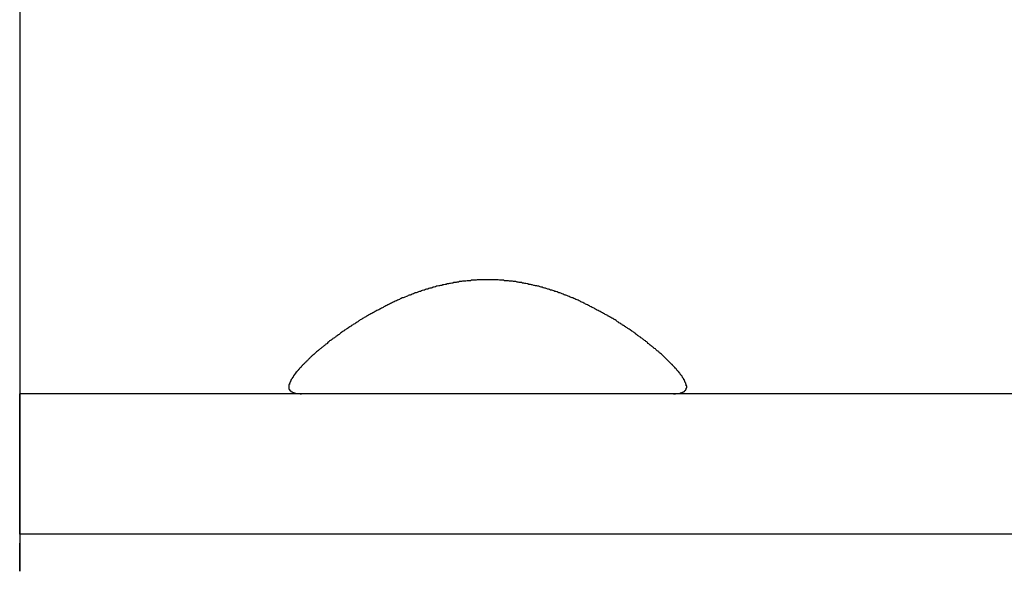
# Model space of a CAD drawing. Extents: x 0 to 2520, y 0 to 1782.
# Drawn here: x 1248 to 1269, y 1432 to 1443 of the extents above; entities that cross this region are included whole.
import ezdxf

# ---------------------------------------------------------------- set-up
doc = ezdxf.new("R2010")
doc.units = 0
doc.header["$LTSCALE"] = 6
doc.layers.add('VISIBLE__ISO_', color=7, linetype='CONTINUOUS')

msp = doc.modelspace()

# ---------------------------------------------------------------- linework, layer by layer
at = {"layer": 'VISIBLE__ISO_'}
for p, q in [((1247.906, 1447.374), (1247.906, 1431.574)), ((1247.907, 1435.374), (1247.907, 1435.374)), ((1247.907, 1435.374), (1513.857, 1435.374)), ((1247.907, 1432.574), (1247.907, 1433.374)), ((1247.907, 1432.374), (1513.857, 1432.374)), ((1247.907, 1432.374), (1247.907, 1432.374)), ((1247.907, 1431.574), (1247.907, 1432.174))]:
    msp.add_line(p, q, dxfattribs=at)
for points in [[(1247.91, 1443.37, 0), (1247.91, 1443.28, 0), (1247.91, 1443.18, 0), (1247.91, 1443.08, 0), (1247.91, 1442.98, 0), (1247.91, 1442.88, 0), (1247.91, 1442.79, 0), (1247.91, 1442.69, 0), (1247.91, 1442.59, 0), (1247.91, 1442.49, 0), (1247.91, 1442.39, 0), (1247.91, 1442.3, 0), (1247.91, 1442.2, 0), (1247.91, 1442.1, 0), (1247.91, 1442.01, 0), (1247.91, 1441.91, 0), (1247.91, 1441.81, 0), (1247.91, 1441.72, 0), (1247.91, 1441.62, 0), (1247.91, 1441.53, 0), (1247.91, 1441.43, 0), (1247.91, 1441.34, 0), (1247.91, 1441.24, 0), (1247.91, 1441.15, 0), (1247.91, 1441.05, 0), (1247.91, 1440.96, 0), (1247.91, 1440.86, 0), (1247.91, 1440.77, 0), (1247.91, 1440.68, 0), (1247.91, 1440.59, 0), (1247.91, 1440.49, 0), (1247.91, 1440.4, 0), (1247.91, 1440.31, 0), (1247.91, 1440.22, 0), (1247.91, 1440.13, 0), (1247.91, 1440.04, 0), (1247.91, 1439.95, 0), (1247.91, 1439.87, 0), (1247.91, 1439.78, 0), (1247.91, 1439.69, 0), (1247.91, 1439.6, 0), (1247.91, 1439.52, 0), (1247.91, 1439.43, 0), (1247.91, 1439.35, 0), (1247.91, 1439.26, 0), (1247.91, 1439.18, 0), (1247.91, 1439.09, 0), (1247.91, 1439.01, 0), (1247.91, 1438.93, 0), (1247.91, 1438.85, 0), (1247.91, 1438.77, 0), (1247.91, 1438.69, 0), (1247.91, 1438.61, 0), (1247.91, 1438.53, 0), (1247.91, 1438.45, 0), (1247.91, 1438.38, 0), (1247.91, 1438.3, 0), (1247.91, 1438.22, 0), (1247.91, 1438.15, 0), (1247.91, 1438.07, 0), (1247.91, 1438, 0), (1247.91, 1437.93, 0), (1247.91, 1437.86, 0), (1247.91, 1437.79, 0), (1247.91, 1437.72, 0), (1247.91, 1437.65, 0), (1247.91, 1437.58, 0), (1247.91, 1437.51, 0), (1247.91, 1437.45, 0), (1247.91, 1437.38, 0), (1247.91, 1437.32, 0), (1247.91, 1437.25, 0), (1247.91, 1437.19, 0), (1247.91, 1437.13, 0), (1247.91, 1437.07, 0), (1247.91, 1437.01, 0), (1247.91, 1436.95, 0), (1247.91, 1436.89, 0), (1247.91, 1436.83, 0), (1247.91, 1436.78, 0), (1247.91, 1436.72, 0), (1247.91, 1436.67, 0), (1247.91, 1436.62, 0), (1247.91, 1436.56, 0), (1247.91, 1436.51, 0), (1247.91, 1436.46, 0), (1247.91, 1436.41, 0), (1247.91, 1436.37, 0), (1247.91, 1436.32, 0), (1247.91, 1436.27, 0), (1247.91, 1436.23, 0), (1247.91, 1436.18, 0), (1247.91, 1436.14, 0), (1247.91, 1436.1, 0), (1247.91, 1436.06, 0), (1247.91, 1436.02, 0), (1247.91, 1435.98, 0), (1247.91, 1435.95, 0), (1247.91, 1435.91, 0), (1247.91, 1435.88, 0), (1247.91, 1435.84, 0), (1247.91, 1435.81, 0), (1247.91, 1435.78, 0), (1247.91, 1435.75, 0), (1247.91, 1435.72, 0), (1247.91, 1435.69, 0), (1247.91, 1435.66, 0), (1247.91, 1435.64, 0), (1247.91, 1435.61, 0), (1247.91, 1435.59, 0), (1247.91, 1435.57, 0), (1247.91, 1435.55, 0), (1247.91, 1435.53, 0), (1247.91, 1435.51, 0), (1247.91, 1435.49, 0), (1247.91, 1435.48, 0), (1247.91, 1435.46, 0), (1247.91, 1435.45, 0), (1247.91, 1435.43, 0), (1247.91, 1435.42, 0), (1247.91, 1435.41, 0), (1247.91, 1435.4, 0), (1247.91, 1435.4, 0), (1247.91, 1435.39, 0), (1247.91, 1435.38, 0), (1247.91, 1435.38, 0), (1247.91, 1435.38, 0), (1247.91, 1435.37, 0), (1247.91, 1435.37, 0)], [(1261.88, 1435.37, 0), (1261.89, 1435.37, 0), (1261.9, 1435.37, 0), (1261.91, 1435.37, 0), (1261.92, 1435.37, 0), (1261.93, 1435.38, 0), (1261.93, 1435.38, 0), (1261.94, 1435.38, 0), (1261.95, 1435.38, 0), (1261.96, 1435.38, 0), (1261.96, 1435.38, 0), (1261.97, 1435.38, 0), (1261.98, 1435.38, 0), (1261.99, 1435.38, 0), (1261.99, 1435.38, 0), (1262, 1435.38, 0), (1262.01, 1435.38, 0), (1262.01, 1435.38, 0), (1262.02, 1435.39, 0), (1262.02, 1435.39, 0), (1262.03, 1435.39, 0), (1262.04, 1435.39, 0), (1262.04, 1435.39, 0), (1262.05, 1435.39, 0), (1262.05, 1435.4, 0), (1262.06, 1435.4, 0), (1262.06, 1435.4, 0), (1262.07, 1435.4, 0), (1262.07, 1435.4, 0), (1262.08, 1435.41, 0), (1262.08, 1435.41, 0), (1262.09, 1435.41, 0), (1262.09, 1435.41, 0), (1262.1, 1435.41, 0), (1262.1, 1435.42, 0), (1262.1, 1435.42, 0), (1262.11, 1435.42, 0), (1262.11, 1435.42, 0), (1262.11, 1435.43, 0), (1262.12, 1435.43, 0), (1262.12, 1435.43, 0), (1262.12, 1435.44, 0), (1262.13, 1435.44, 0), (1262.13, 1435.44, 0), (1262.13, 1435.44, 0), (1262.14, 1435.45, 0), (1262.14, 1435.45, 0), (1262.14, 1435.45, 0), (1262.14, 1435.46, 0), (1262.14, 1435.46, 0), (1262.15, 1435.46, 0), (1262.15, 1435.47, 0), (1262.15, 1435.47, 0), (1262.15, 1435.48, 0), (1262.15, 1435.48, 0), (1262.15, 1435.48, 0), (1262.15, 1435.49, 0), (1262.15, 1435.49, 0), (1262.16, 1435.5, 0), (1262.16, 1435.5, 0), (1262.16, 1435.5, 0), (1262.16, 1435.51, 0), (1262.16, 1435.51, 0), (1262.16, 1435.52, 0), (1262.16, 1435.52, 0), (1262.16, 1435.53, 0), (1262.16, 1435.53, 0), (1262.16, 1435.54, 0), (1262.15, 1435.54, 0), (1262.15, 1435.55, 0), (1262.15, 1435.55, 0), (1262.15, 1435.56, 0), (1262.15, 1435.56, 0), (1262.15, 1435.57, 0), (1262.15, 1435.57, 0), (1262.15, 1435.58, 0), (1262.14, 1435.58, 0), (1262.14, 1435.59, 0), (1262.14, 1435.59, 0), (1262.14, 1435.6, 0), (1262.14, 1435.6, 0), (1262.13, 1435.61, 0), (1262.13, 1435.62, 0), (1262.13, 1435.62, 0), (1262.13, 1435.63, 0), (1262.12, 1435.63, 0), (1262.12, 1435.64, 0), (1262.12, 1435.65, 0), (1262.11, 1435.65, 0), (1262.11, 1435.66, 0), (1262.11, 1435.67, 0), (1262.1, 1435.67, 0), (1262.1, 1435.68, 0), (1262.1, 1435.69, 0), (1262.09, 1435.69, 0), (1262.09, 1435.7, 0), (1262.08, 1435.71, 0), (1262.08, 1435.71, 0), (1262.07, 1435.72, 0), (1262.07, 1435.73, 0), (1262.07, 1435.73, 0), (1262.06, 1435.74, 0), (1262.06, 1435.75, 0), (1262.05, 1435.76, 0), (1262.04, 1435.76, 0), (1262.04, 1435.77, 0), (1262.03, 1435.78, 0), (1262.03, 1435.79, 0), (1262.02, 1435.79, 0), (1262.02, 1435.8, 0), (1262.01, 1435.81, 0), (1262, 1435.82, 0), (1262, 1435.83, 0), (1261.99, 1435.83, 0), (1261.99, 1435.84, 0), (1261.98, 1435.85, 0), (1261.97, 1435.86, 0), (1261.96, 1435.87, 0), (1261.96, 1435.87, 0), (1261.95, 1435.88, 0), (1261.94, 1435.89, 0), (1261.94, 1435.9, 0), (1261.93, 1435.91, 0), (1261.92, 1435.92, 0), (1261.91, 1435.92, 0), (1261.91, 1435.93, 0), (1261.9, 1435.94, 0), (1261.89, 1435.95, 0), (1261.88, 1435.96, 0), (1261.87, 1435.97, 0), (1261.86, 1435.98, 0), (1261.86, 1435.99, 0), (1261.85, 1436, 0), (1261.84, 1436, 0), (1261.83, 1436.01, 0), (1261.82, 1436.02, 0), (1261.81, 1436.03, 0), (1261.8, 1436.04, 0), (1261.79, 1436.05, 0), (1261.78, 1436.06, 0), (1261.77, 1436.07, 0), (1261.76, 1436.08, 0), (1261.75, 1436.09, 0), (1261.74, 1436.1, 0), (1261.73, 1436.11, 0), (1261.72, 1436.12, 0), (1261.71, 1436.13, 0), (1261.7, 1436.14, 0), (1261.69, 1436.15, 0), (1261.68, 1436.16, 0), (1261.67, 1436.17, 0), (1261.66, 1436.18, 0), (1261.65, 1436.19, 0), (1261.64, 1436.2, 0), (1261.63, 1436.21, 0), (1261.62, 1436.22, 0), (1261.6, 1436.23, 0), (1261.59, 1436.24, 0), (1261.58, 1436.25, 0), (1261.57, 1436.26, 0), (1261.56, 1436.27, 0), (1261.55, 1436.28, 0), (1261.53, 1436.29, 0), (1261.52, 1436.3, 0), (1261.51, 1436.31, 0), (1261.5, 1436.32, 0), (1261.49, 1436.33, 0), (1261.47, 1436.34, 0), (1261.46, 1436.35, 0), (1261.45, 1436.36, 0), (1261.44, 1436.37, 0), (1261.42, 1436.38, 0), (1261.41, 1436.39, 0), (1261.4, 1436.4, 0), (1261.38, 1436.41, 0), (1261.37, 1436.42, 0), (1261.36, 1436.43, 0), (1261.35, 1436.44, 0), (1261.33, 1436.45, 0), (1261.32, 1436.47, 0), (1261.31, 1436.48, 0), (1261.29, 1436.49, 0), (1261.28, 1436.5, 0), (1261.26, 1436.51, 0), (1261.25, 1436.52, 0), (1261.24, 1436.53, 0), (1261.22, 1436.54, 0), (1261.21, 1436.55, 0), (1261.2, 1436.56, 0), (1261.18, 1436.57, 0), (1261.17, 1436.58, 0), (1261.15, 1436.59, 0), (1261.14, 1436.6, 0), (1261.12, 1436.61, 0), (1261.11, 1436.62, 0), (1261.1, 1436.63, 0), (1261.08, 1436.64, 0), (1261.07, 1436.65, 0), (1261.05, 1436.67, 0), (1261.04, 1436.68, 0), (1261.02, 1436.69, 0), (1261.01, 1436.7, 0), (1260.99, 1436.71, 0), (1260.98, 1436.72, 0), (1260.96, 1436.73, 0), (1260.95, 1436.74, 0), (1260.93, 1436.75, 0), (1260.92, 1436.76, 0), (1260.9, 1436.77, 0), (1260.89, 1436.78, 0), (1260.87, 1436.79, 0), (1260.86, 1436.8, 0), (1260.84, 1436.81, 0), (1260.83, 1436.82, 0), (1260.81, 1436.83, 0), (1260.79, 1436.84, 0), (1260.78, 1436.85, 0), (1260.76, 1436.86, 0), (1260.75, 1436.87, 0), (1260.73, 1436.88, 0), (1260.71, 1436.89, 0), (1260.7, 1436.9, 0), (1260.68, 1436.91, 0), (1260.66, 1436.93, 0), (1260.65, 1436.94, 0), (1260.63, 1436.95, 0), (1260.61, 1436.96, 0), (1260.6, 1436.97, 0), (1260.58, 1436.98, 0), (1260.56, 1436.99, 0), (1260.54, 1437, 0), (1260.53, 1437.01, 0), (1260.51, 1437.02, 0), (1260.49, 1437.03, 0), (1260.47, 1437.04, 0), (1260.46, 1437.05, 0), (1260.44, 1437.06, 0), (1260.42, 1437.07, 0), (1260.4, 1437.08, 0), (1260.38, 1437.09, 0), (1260.36, 1437.1, 0), (1260.35, 1437.11, 0), (1260.33, 1437.12, 0), (1260.31, 1437.13, 0), (1260.29, 1437.14, 0), (1260.27, 1437.15, 0), (1260.25, 1437.16, 0), (1260.23, 1437.17, 0), (1260.21, 1437.18, 0), (1260.2, 1437.19, 0), (1260.18, 1437.2, 0), (1260.16, 1437.21, 0), (1260.14, 1437.22, 0), (1260.12, 1437.23, 0), (1260.1, 1437.24, 0), (1260.08, 1437.25, 0), (1260.06, 1437.26, 0), (1260.04, 1437.27, 0), (1260.02, 1437.28, 0), (1260, 1437.29, 0), (1259.98, 1437.3, 0), (1259.96, 1437.31, 0), (1259.94, 1437.32, 0), (1259.92, 1437.33, 0), (1259.9, 1437.34, 0), (1259.88, 1437.35, 0), (1259.86, 1437.36, 0), (1259.84, 1437.37, 0), (1259.82, 1437.38, 0), (1259.79, 1437.39, 0), (1259.77, 1437.4, 0), (1259.75, 1437.41, 0), (1259.73, 1437.42, 0), (1259.71, 1437.42, 0), (1259.69, 1437.43, 0), (1259.67, 1437.44, 0), (1259.65, 1437.45, 0), (1259.63, 1437.46, 0), (1259.6, 1437.47, 0), (1259.58, 1437.48, 0), (1259.56, 1437.48, 0), (1259.54, 1437.49, 0), (1259.52, 1437.5, 0), (1259.5, 1437.51, 0), (1259.47, 1437.52, 0), (1259.45, 1437.53, 0), (1259.43, 1437.53, 0), (1259.41, 1437.54, 0), (1259.39, 1437.55, 0), (1259.36, 1437.56, 0), (1259.34, 1437.56, 0), (1259.32, 1437.57, 0), (1259.3, 1437.58, 0), (1259.28, 1437.59, 0), (1259.25, 1437.59, 0), (1259.23, 1437.6, 0), (1259.21, 1437.61, 0), (1259.19, 1437.61, 0), (1259.16, 1437.62, 0), (1259.14, 1437.63, 0), (1259.12, 1437.63, 0), (1259.09, 1437.64, 0), (1259.07, 1437.65, 0), (1259.05, 1437.65, 0), (1259.03, 1437.66, 0), (1259, 1437.67, 0), (1258.98, 1437.67, 0), (1258.96, 1437.68, 0), (1258.93, 1437.68, 0), (1258.91, 1437.69, 0), (1258.89, 1437.69, 0), (1258.86, 1437.7, 0), (1258.84, 1437.7, 0), (1258.82, 1437.71, 0), (1258.79, 1437.71, 0), (1258.77, 1437.72, 0), (1258.75, 1437.72, 0), (1258.72, 1437.73, 0), (1258.7, 1437.73, 0), (1258.68, 1437.74, 0), (1258.65, 1437.74, 0), (1258.63, 1437.75, 0), (1258.61, 1437.75, 0), (1258.58, 1437.75, 0), (1258.56, 1437.76, 0), (1258.54, 1437.76, 0), (1258.51, 1437.77, 0), (1258.49, 1437.77, 0), (1258.46, 1437.77, 0), (1258.44, 1437.78, 0), (1258.42, 1437.78, 0), (1258.39, 1437.78, 0), (1258.37, 1437.78, 0), (1258.35, 1437.79, 0), (1258.32, 1437.79, 0), (1258.3, 1437.79, 0), (1258.27, 1437.79, 0), (1258.25, 1437.8, 0), (1258.23, 1437.8, 0), (1258.2, 1437.8, 0), (1258.18, 1437.8, 0), (1258.16, 1437.8, 0), (1258.13, 1437.81, 0), (1258.11, 1437.81, 0), (1258.08, 1437.81, 0), (1258.06, 1437.81, 0), (1258.04, 1437.81, 0), (1258.01, 1437.81, 0), (1257.99, 1437.81, 0), (1257.97, 1437.81, 0), (1257.94, 1437.81, 0), (1257.92, 1437.81, 0), (1257.89, 1437.81, 0), (1257.87, 1437.81, 0), (1257.85, 1437.81, 0), (1257.82, 1437.81, 0), (1257.8, 1437.81, 0), (1257.78, 1437.81, 0), (1257.75, 1437.81, 0), (1257.73, 1437.81, 0), (1257.7, 1437.81, 0), (1257.68, 1437.81, 0), (1257.66, 1437.8, 0), (1257.63, 1437.8, 0), (1257.61, 1437.8, 0), (1257.59, 1437.8, 0), (1257.56, 1437.8, 0), (1257.54, 1437.79, 0), (1257.51, 1437.79, 0), (1257.49, 1437.79, 0), (1257.47, 1437.79, 0), (1257.44, 1437.78, 0), (1257.42, 1437.78, 0), (1257.4, 1437.78, 0), (1257.37, 1437.78, 0), (1257.35, 1437.77, 0), (1257.32, 1437.77, 0), (1257.3, 1437.77, 0), (1257.28, 1437.76, 0), (1257.25, 1437.76, 0), (1257.23, 1437.75, 0), (1257.21, 1437.75, 0), (1257.18, 1437.75, 0), (1257.16, 1437.74, 0), (1257.14, 1437.74, 0), (1257.11, 1437.73, 0), (1257.09, 1437.73, 0), (1257.07, 1437.72, 0), (1257.04, 1437.72, 0), (1257.02, 1437.71, 0), (1257, 1437.71, 0), (1256.97, 1437.7, 0), (1256.95, 1437.7, 0), (1256.93, 1437.69, 0), (1256.9, 1437.69, 0), (1256.88, 1437.68, 0), (1256.86, 1437.68, 0), (1256.83, 1437.67, 0), (1256.81, 1437.67, 0), (1256.79, 1437.66, 0), (1256.76, 1437.65, 0), (1256.74, 1437.65, 0), (1256.72, 1437.64, 0), (1256.7, 1437.63, 0), (1256.67, 1437.63, 0), (1256.65, 1437.62, 0), (1256.63, 1437.61, 0), (1256.6, 1437.61, 0), (1256.58, 1437.6, 0), (1256.56, 1437.59, 0), (1256.54, 1437.59, 0), (1256.51, 1437.58, 0), (1256.49, 1437.57, 0), (1256.47, 1437.56, 0), (1256.45, 1437.56, 0), (1256.43, 1437.55, 0), (1256.4, 1437.54, 0), (1256.38, 1437.53, 0), (1256.36, 1437.53, 0), (1256.34, 1437.52, 0), (1256.32, 1437.51, 0), (1256.29, 1437.5, 0), (1256.27, 1437.49, 0), (1256.25, 1437.48, 0), (1256.23, 1437.48, 0), (1256.21, 1437.47, 0), (1256.19, 1437.46, 0), (1256.17, 1437.45, 0), (1256.14, 1437.44, 0), (1256.12, 1437.43, 0), (1256.1, 1437.42, 0), (1256.08, 1437.42, 0), (1256.06, 1437.41, 0), (1256.04, 1437.4, 0), (1256.02, 1437.39, 0), (1256, 1437.38, 0), (1255.98, 1437.37, 0), (1255.96, 1437.36, 0), (1255.93, 1437.35, 0), (1255.91, 1437.34, 0), (1255.89, 1437.33, 0), (1255.87, 1437.32, 0), (1255.85, 1437.31, 0), (1255.83, 1437.3, 0), (1255.81, 1437.29, 0), (1255.79, 1437.28, 0), (1255.77, 1437.27, 0), (1255.75, 1437.26, 0), (1255.73, 1437.25, 0), (1255.71, 1437.24, 0), (1255.69, 1437.23, 0), (1255.67, 1437.22, 0), (1255.66, 1437.21, 0), (1255.64, 1437.2, 0), (1255.62, 1437.19, 0), (1255.6, 1437.18, 0), (1255.58, 1437.17, 0), (1255.56, 1437.16, 0), (1255.54, 1437.15, 0), (1255.52, 1437.14, 0), (1255.5, 1437.13, 0), (1255.48, 1437.12, 0), (1255.47, 1437.11, 0), (1255.45, 1437.1, 0), (1255.43, 1437.09, 0), (1255.41, 1437.08, 0), (1255.39, 1437.07, 0), (1255.37, 1437.06, 0), (1255.36, 1437.05, 0), (1255.34, 1437.04, 0), (1255.32, 1437.03, 0), (1255.3, 1437.02, 0), (1255.29, 1437.01, 0), (1255.27, 1437, 0), (1255.25, 1436.99, 0), (1255.23, 1436.98, 0), (1255.22, 1436.97, 0), (1255.2, 1436.96, 0), (1255.18, 1436.95, 0), (1255.17, 1436.94, 0), (1255.15, 1436.93, 0), (1255.13, 1436.91, 0), (1255.12, 1436.9, 0), (1255.1, 1436.89, 0), (1255.08, 1436.88, 0), (1255.07, 1436.87, 0), (1255.05, 1436.86, 0), (1255.03, 1436.85, 0), (1255.02, 1436.84, 0), (1255, 1436.83, 0), (1254.99, 1436.82, 0), (1254.97, 1436.81, 0), (1254.96, 1436.8, 0), (1254.94, 1436.79, 0), (1254.93, 1436.78, 0), (1254.91, 1436.77, 0), (1254.9, 1436.76, 0), (1254.88, 1436.75, 0), (1254.87, 1436.74, 0), (1254.85, 1436.73, 0), (1254.84, 1436.72, 0), (1254.82, 1436.71, 0), (1254.81, 1436.7, 0), (1254.79, 1436.69, 0), (1254.78, 1436.68, 0), (1254.76, 1436.67, 0), (1254.75, 1436.65, 0), (1254.73, 1436.64, 0), (1254.72, 1436.63, 0), (1254.7, 1436.62, 0), (1254.69, 1436.61, 0), (1254.67, 1436.6, 0), (1254.66, 1436.59, 0), (1254.65, 1436.58, 0), (1254.63, 1436.57, 0), (1254.62, 1436.56, 0), (1254.6, 1436.55, 0), (1254.59, 1436.54, 0), (1254.58, 1436.53, 0), (1254.56, 1436.52, 0), (1254.55, 1436.51, 0), (1254.53, 1436.5, 0), (1254.52, 1436.49, 0), (1254.51, 1436.48, 0), (1254.49, 1436.47, 0), (1254.48, 1436.45, 0), (1254.47, 1436.44, 0), (1254.45, 1436.43, 0), (1254.44, 1436.42, 0), (1254.43, 1436.41, 0), (1254.41, 1436.4, 0), (1254.4, 1436.39, 0), (1254.39, 1436.38, 0), (1254.38, 1436.37, 0), (1254.36, 1436.36, 0), (1254.35, 1436.35, 0), (1254.34, 1436.34, 0), (1254.33, 1436.33, 0), (1254.31, 1436.32, 0), (1254.3, 1436.31, 0), (1254.29, 1436.3, 0), (1254.28, 1436.29, 0), (1254.27, 1436.28, 0), (1254.25, 1436.27, 0), (1254.24, 1436.26, 0), (1254.23, 1436.25, 0), (1254.22, 1436.24, 0), (1254.21, 1436.23, 0), (1254.2, 1436.22, 0), (1254.19, 1436.21, 0), (1254.17, 1436.2, 0), (1254.16, 1436.19, 0), (1254.15, 1436.18, 0), (1254.14, 1436.17, 0), (1254.13, 1436.16, 0), (1254.12, 1436.15, 0), (1254.11, 1436.14, 0), (1254.1, 1436.13, 0), (1254.09, 1436.12, 0), (1254.08, 1436.11, 0), (1254.07, 1436.1, 0), (1254.06, 1436.09, 0), (1254.05, 1436.08, 0), (1254.04, 1436.07, 0), (1254.03, 1436.06, 0), (1254.02, 1436.05, 0), (1254.01, 1436.04, 0), (1254, 1436.03, 0), (1253.99, 1436.02, 0), (1253.98, 1436.01, 0), (1253.97, 1436, 0), (1253.97, 1436, 0), (1253.96, 1435.99, 0), (1253.95, 1435.98, 0), (1253.94, 1435.97, 0), (1253.93, 1435.96, 0), (1253.92, 1435.95, 0), (1253.92, 1435.94, 0), (1253.91, 1435.93, 0), (1253.9, 1435.92, 0), (1253.89, 1435.92, 0), (1253.88, 1435.91, 0), (1253.88, 1435.9, 0), (1253.87, 1435.89, 0), (1253.86, 1435.88, 0), (1253.86, 1435.87, 0), (1253.85, 1435.87, 0), (1253.84, 1435.86, 0), (1253.83, 1435.85, 0), (1253.83, 1435.84, 0), (1253.82, 1435.83, 0), (1253.81, 1435.83, 0), (1253.81, 1435.82, 0), (1253.8, 1435.81, 0), (1253.8, 1435.8, 0), (1253.79, 1435.79, 0), (1253.78, 1435.79, 0), (1253.78, 1435.78, 0), (1253.77, 1435.77, 0), (1253.77, 1435.76, 0), (1253.76, 1435.76, 0), (1253.76, 1435.75, 0), (1253.75, 1435.74, 0), (1253.75, 1435.73, 0), (1253.74, 1435.73, 0), (1253.74, 1435.72, 0), (1253.73, 1435.71, 0), (1253.73, 1435.71, 0), (1253.73, 1435.7, 0), (1253.72, 1435.69, 0), (1253.72, 1435.69, 0), (1253.71, 1435.68, 0), (1253.71, 1435.67, 0), (1253.71, 1435.67, 0), (1253.7, 1435.66, 0), (1253.7, 1435.65, 0), (1253.7, 1435.65, 0), (1253.69, 1435.64, 0), (1253.69, 1435.63, 0), (1253.69, 1435.63, 0), (1253.68, 1435.62, 0), (1253.68, 1435.62, 0), (1253.68, 1435.61, 0), (1253.68, 1435.6, 0), (1253.67, 1435.6, 0), (1253.67, 1435.59, 0), (1253.67, 1435.59, 0), (1253.67, 1435.58, 0), (1253.67, 1435.58, 0), (1253.67, 1435.57, 0), (1253.66, 1435.57, 0), (1253.66, 1435.56, 0), (1253.66, 1435.56, 0), (1253.66, 1435.55, 0), (1253.66, 1435.55, 0), (1253.66, 1435.54, 0), (1253.66, 1435.54, 0), (1253.66, 1435.53, 0), (1253.66, 1435.53, 0), (1253.66, 1435.52, 0), (1253.66, 1435.52, 0), (1253.66, 1435.51, 0), (1253.66, 1435.51, 0), (1253.66, 1435.5, 0), (1253.66, 1435.5, 0), (1253.66, 1435.5, 0), (1253.66, 1435.49, 0), (1253.66, 1435.49, 0), (1253.66, 1435.48, 0), (1253.66, 1435.48, 0), (1253.66, 1435.48, 0), (1253.66, 1435.47, 0), (1253.67, 1435.47, 0), (1253.67, 1435.46, 0), (1253.67, 1435.46, 0), (1253.67, 1435.46, 0), (1253.67, 1435.45, 0), (1253.68, 1435.45, 0), (1253.68, 1435.45, 0), (1253.68, 1435.44, 0), (1253.68, 1435.44, 0), (1253.69, 1435.44, 0), (1253.69, 1435.44, 0), (1253.69, 1435.43, 0), (1253.7, 1435.43, 0), (1253.7, 1435.43, 0), (1253.7, 1435.42, 0), (1253.71, 1435.42, 0), (1253.71, 1435.42, 0), (1253.71, 1435.42, 0), (1253.72, 1435.41, 0), (1253.72, 1435.41, 0), (1253.73, 1435.41, 0), (1253.73, 1435.41, 0), (1253.73, 1435.41, 0), (1253.74, 1435.4, 0), (1253.74, 1435.4, 0), (1253.75, 1435.4, 0), (1253.75, 1435.4, 0), (1253.76, 1435.4, 0), (1253.77, 1435.39, 0), (1253.77, 1435.39, 0), (1253.78, 1435.39, 0), (1253.78, 1435.39, 0), (1253.79, 1435.39, 0), (1253.79, 1435.39, 0), (1253.8, 1435.38, 0), (1253.81, 1435.38, 0), (1253.81, 1435.38, 0), (1253.82, 1435.38, 0), (1253.83, 1435.38, 0), (1253.83, 1435.38, 0), (1253.84, 1435.38, 0), (1253.85, 1435.38, 0), (1253.86, 1435.38, 0), (1253.86, 1435.38, 0), (1253.87, 1435.38, 0), (1253.88, 1435.38, 0), (1253.89, 1435.38, 0), (1253.9, 1435.37, 0), (1253.9, 1435.37, 0), (1253.91, 1435.37, 0), (1253.92, 1435.37, 0), (1253.93, 1435.37, 0)], [(1247.91, 1433.37, 0), (1247.91, 1433.4, 0), (1247.91, 1433.42, 0), (1247.91, 1433.45, 0), (1247.91, 1433.47, 0), (1247.91, 1433.5, 0), (1247.91, 1433.52, 0), (1247.91, 1433.55, 0), (1247.91, 1433.57, 0), (1247.91, 1433.59, 0), (1247.91, 1433.62, 0), (1247.91, 1433.64, 0), (1247.91, 1433.67, 0), (1247.91, 1433.69, 0), (1247.91, 1433.72, 0), (1247.91, 1433.74, 0), (1247.91, 1433.76, 0), (1247.91, 1433.79, 0), (1247.91, 1433.81, 0), (1247.91, 1433.84, 0), (1247.91, 1433.86, 0), (1247.91, 1433.88, 0), (1247.91, 1433.91, 0), (1247.91, 1433.93, 0), (1247.91, 1433.95, 0), (1247.91, 1433.98, 0), (1247.91, 1434, 0), (1247.91, 1434.02, 0), (1247.91, 1434.05, 0), (1247.91, 1434.07, 0), (1247.91, 1434.09, 0), (1247.91, 1434.12, 0), (1247.91, 1434.14, 0), (1247.91, 1434.16, 0), (1247.91, 1434.18, 0), (1247.91, 1434.21, 0), (1247.91, 1434.23, 0), (1247.91, 1434.25, 0), (1247.91, 1434.27, 0), (1247.91, 1434.3, 0), (1247.91, 1434.32, 0), (1247.91, 1434.34, 0), (1247.91, 1434.36, 0), (1247.91, 1434.38, 0), (1247.91, 1434.4, 0), (1247.91, 1434.42, 0), (1247.91, 1434.44, 0), (1247.91, 1434.46, 0), (1247.91, 1434.49, 0), (1247.91, 1434.51, 0), (1247.91, 1434.53, 0), (1247.91, 1434.55, 0), (1247.91, 1434.57, 0), (1247.91, 1434.59, 0), (1247.91, 1434.6, 0), (1247.91, 1434.62, 0), (1247.91, 1434.64, 0), (1247.91, 1434.66, 0), (1247.91, 1434.68, 0), (1247.91, 1434.7, 0), (1247.91, 1434.72, 0), (1247.91, 1434.74, 0), (1247.91, 1434.75, 0), (1247.91, 1434.77, 0), (1247.91, 1434.79, 0), (1247.91, 1434.81, 0), (1247.91, 1434.82, 0), (1247.91, 1434.84, 0), (1247.91, 1434.86, 0), (1247.91, 1434.87, 0), (1247.91, 1434.89, 0), (1247.91, 1434.9, 0), (1247.91, 1434.92, 0), (1247.91, 1434.94, 0), (1247.91, 1434.95, 0), (1247.91, 1434.97, 0), (1247.91, 1434.98, 0), (1247.91, 1435, 0), (1247.91, 1435.01, 0), (1247.91, 1435.02, 0), (1247.91, 1435.04, 0), (1247.91, 1435.05, 0), (1247.91, 1435.06, 0), (1247.91, 1435.08, 0), (1247.91, 1435.09, 0), (1247.91, 1435.1, 0), (1247.91, 1435.11, 0), (1247.91, 1435.13, 0), (1247.91, 1435.14, 0), (1247.91, 1435.15, 0), (1247.91, 1435.16, 0), (1247.91, 1435.17, 0), (1247.91, 1435.18, 0), (1247.91, 1435.19, 0), (1247.91, 1435.2, 0), (1247.91, 1435.21, 0), (1247.91, 1435.22, 0), (1247.91, 1435.23, 0), (1247.91, 1435.24, 0), (1247.91, 1435.25, 0), (1247.91, 1435.26, 0), (1247.91, 1435.27, 0), (1247.91, 1435.27, 0), (1247.91, 1435.28, 0), (1247.91, 1435.29, 0), (1247.91, 1435.29, 0), (1247.91, 1435.3, 0), (1247.91, 1435.31, 0), (1247.91, 1435.31, 0), (1247.91, 1435.32, 0), (1247.91, 1435.33, 0), (1247.91, 1435.33, 0), (1247.91, 1435.34, 0), (1247.91, 1435.34, 0), (1247.91, 1435.34, 0), (1247.91, 1435.35, 0), (1247.91, 1435.35, 0), (1247.91, 1435.36, 0), (1247.91, 1435.36, 0), (1247.91, 1435.36, 0), (1247.91, 1435.36, 0), (1247.91, 1435.37, 0), (1247.91, 1435.37, 0), (1247.91, 1435.37, 0), (1247.91, 1435.37, 0), (1247.91, 1435.37, 0), (1247.91, 1435.37, 0), (1247.91, 1435.37, 0), (1247.91, 1435.37, 0)], [(1247.91, 1432.37, 0), (1247.91, 1432.37, 0), (1247.91, 1432.37, 0), (1247.91, 1432.37, 0), (1247.91, 1432.37, 0), (1247.91, 1432.37, 0), (1247.91, 1432.37, 0), (1247.91, 1432.37, 0), (1247.91, 1432.38, 0), (1247.91, 1432.38, 0), (1247.91, 1432.38, 0), (1247.91, 1432.38, 0), (1247.91, 1432.38, 0), (1247.91, 1432.38, 0), (1247.91, 1432.38, 0), (1247.91, 1432.38, 0), (1247.91, 1432.38, 0), (1247.91, 1432.38, 0), (1247.91, 1432.38, 0), (1247.91, 1432.38, 0), (1247.91, 1432.38, 0), (1247.91, 1432.38, 0), (1247.91, 1432.38, 0), (1247.91, 1432.38, 0), (1247.91, 1432.38, 0), (1247.91, 1432.38, 0), (1247.91, 1432.38, 0), (1247.91, 1432.39, 0), (1247.91, 1432.39, 0), (1247.91, 1432.39, 0), (1247.91, 1432.39, 0), (1247.91, 1432.39, 0), (1247.91, 1432.39, 0), (1247.91, 1432.39, 0), (1247.91, 1432.39, 0), (1247.91, 1432.39, 0), (1247.91, 1432.39, 0), (1247.91, 1432.39, 0), (1247.91, 1432.4, 0), (1247.91, 1432.4, 0), (1247.91, 1432.4, 0), (1247.91, 1432.4, 0), (1247.91, 1432.4, 0), (1247.91, 1432.4, 0), (1247.91, 1432.4, 0), (1247.91, 1432.4, 0), (1247.91, 1432.41, 0), (1247.91, 1432.41, 0), (1247.91, 1432.41, 0), (1247.91, 1432.41, 0), (1247.91, 1432.41, 0), (1247.91, 1432.41, 0), (1247.91, 1432.41, 0), (1247.91, 1432.41, 0), (1247.91, 1432.42, 0), (1247.91, 1432.42, 0), (1247.91, 1432.42, 0), (1247.91, 1432.42, 0), (1247.91, 1432.42, 0), (1247.91, 1432.42, 0), (1247.91, 1432.43, 0), (1247.91, 1432.43, 0), (1247.91, 1432.43, 0), (1247.91, 1432.43, 0), (1247.91, 1432.43, 0), (1247.91, 1432.43, 0), (1247.91, 1432.44, 0), (1247.91, 1432.44, 0), (1247.91, 1432.44, 0), (1247.91, 1432.44, 0), (1247.91, 1432.44, 0), (1247.91, 1432.45, 0), (1247.91, 1432.45, 0), (1247.91, 1432.45, 0), (1247.91, 1432.45, 0), (1247.91, 1432.45, 0), (1247.91, 1432.45, 0), (1247.91, 1432.46, 0), (1247.91, 1432.46, 0), (1247.91, 1432.46, 0), (1247.91, 1432.46, 0), (1247.91, 1432.47, 0), (1247.91, 1432.47, 0), (1247.91, 1432.47, 0), (1247.91, 1432.47, 0), (1247.91, 1432.47, 0), (1247.91, 1432.48, 0), (1247.91, 1432.48, 0), (1247.91, 1432.48, 0), (1247.91, 1432.48, 0), (1247.91, 1432.48, 0), (1247.91, 1432.49, 0), (1247.91, 1432.49, 0), (1247.91, 1432.49, 0), (1247.91, 1432.49, 0), (1247.91, 1432.5, 0), (1247.91, 1432.5, 0), (1247.91, 1432.5, 0), (1247.91, 1432.5, 0), (1247.91, 1432.5, 0), (1247.91, 1432.51, 0), (1247.91, 1432.51, 0), (1247.91, 1432.51, 0), (1247.91, 1432.51, 0), (1247.91, 1432.52, 0), (1247.91, 1432.52, 0), (1247.91, 1432.52, 0), (1247.91, 1432.52, 0), (1247.91, 1432.53, 0), (1247.91, 1432.53, 0), (1247.91, 1432.53, 0), (1247.91, 1432.53, 0), (1247.91, 1432.54, 0), (1247.91, 1432.54, 0), (1247.91, 1432.54, 0), (1247.91, 1432.54, 0), (1247.91, 1432.54, 0), (1247.91, 1432.55, 0), (1247.91, 1432.55, 0), (1247.91, 1432.55, 0), (1247.91, 1432.55, 0), (1247.91, 1432.56, 0), (1247.91, 1432.56, 0), (1247.91, 1432.56, 0), (1247.91, 1432.56, 0), (1247.91, 1432.57, 0), (1247.91, 1432.57, 0), (1247.91, 1432.57, 0), (1247.91, 1432.57, 0)], [(1247.91, 1432.37, 0), (1247.91, 1432.37, 0), (1247.91, 1432.37, 0), (1247.91, 1432.37, 0), (1247.91, 1432.37, 0), (1247.91, 1432.37, 0), (1247.91, 1432.37, 0), (1247.91, 1432.37, 0), (1247.91, 1432.37, 0), (1247.91, 1432.37, 0), (1247.91, 1432.37, 0), (1247.91, 1432.37, 0), (1247.91, 1432.37, 0), (1247.91, 1432.37, 0), (1247.91, 1432.37, 0), (1247.91, 1432.37, 0), (1247.91, 1432.37, 0), (1247.91, 1432.37, 0), (1247.91, 1432.37, 0), (1247.91, 1432.37, 0), (1247.91, 1432.37, 0), (1247.91, 1432.37, 0), (1247.91, 1432.37, 0), (1247.91, 1432.37, 0), (1247.91, 1432.37, 0), (1247.91, 1432.36, 0), (1247.91, 1432.36, 0), (1247.91, 1432.36, 0), (1247.91, 1432.36, 0), (1247.91, 1432.36, 0), (1247.91, 1432.36, 0), (1247.91, 1432.36, 0), (1247.91, 1432.36, 0), (1247.91, 1432.36, 0), (1247.91, 1432.36, 0), (1247.91, 1432.36, 0), (1247.91, 1432.35, 0), (1247.91, 1432.35, 0), (1247.91, 1432.35, 0), (1247.91, 1432.35, 0), (1247.91, 1432.35, 0), (1247.91, 1432.35, 0), (1247.91, 1432.35, 0), (1247.91, 1432.35, 0), (1247.91, 1432.35, 0), (1247.91, 1432.34, 0), (1247.91, 1432.34, 0), (1247.91, 1432.34, 0), (1247.91, 1432.34, 0), (1247.91, 1432.34, 0), (1247.91, 1432.34, 0), (1247.91, 1432.34, 0), (1247.91, 1432.33, 0), (1247.91, 1432.33, 0), (1247.91, 1432.33, 0), (1247.91, 1432.33, 0), (1247.91, 1432.33, 0), (1247.91, 1432.33, 0), (1247.91, 1432.33, 0), (1247.91, 1432.32, 0), (1247.91, 1432.32, 0), (1247.91, 1432.32, 0), (1247.91, 1432.32, 0), (1247.91, 1432.32, 0), (1247.91, 1432.32, 0), (1247.91, 1432.31, 0), (1247.91, 1432.31, 0), (1247.91, 1432.31, 0), (1247.91, 1432.31, 0), (1247.91, 1432.31, 0), (1247.91, 1432.3, 0), (1247.91, 1432.3, 0), (1247.91, 1432.3, 0), (1247.91, 1432.3, 0), (1247.91, 1432.3, 0), (1247.91, 1432.3, 0), (1247.91, 1432.29, 0), (1247.91, 1432.29, 0), (1247.91, 1432.29, 0), (1247.91, 1432.29, 0), (1247.91, 1432.29, 0), (1247.91, 1432.28, 0), (1247.91, 1432.28, 0), (1247.91, 1432.28, 0), (1247.91, 1432.28, 0), (1247.91, 1432.27, 0), (1247.91, 1432.27, 0), (1247.91, 1432.27, 0), (1247.91, 1432.27, 0), (1247.91, 1432.27, 0), (1247.91, 1432.26, 0), (1247.91, 1432.26, 0), (1247.91, 1432.26, 0), (1247.91, 1432.26, 0), (1247.91, 1432.26, 0), (1247.91, 1432.25, 0), (1247.91, 1432.25, 0), (1247.91, 1432.25, 0), (1247.91, 1432.25, 0), (1247.91, 1432.24, 0), (1247.91, 1432.24, 0), (1247.91, 1432.24, 0), (1247.91, 1432.24, 0), (1247.91, 1432.23, 0), (1247.91, 1432.23, 0), (1247.91, 1432.23, 0), (1247.91, 1432.23, 0), (1247.91, 1432.23, 0), (1247.91, 1432.22, 0), (1247.91, 1432.22, 0), (1247.91, 1432.22, 0), (1247.91, 1432.22, 0), (1247.91, 1432.21, 0), (1247.91, 1432.21, 0), (1247.91, 1432.21, 0), (1247.91, 1432.21, 0), (1247.91, 1432.2, 0), (1247.91, 1432.2, 0), (1247.91, 1432.2, 0), (1247.91, 1432.2, 0), (1247.91, 1432.19, 0), (1247.91, 1432.19, 0), (1247.91, 1432.19, 0), (1247.91, 1432.19, 0), (1247.91, 1432.18, 0), (1247.91, 1432.18, 0), (1247.91, 1432.18, 0), (1247.91, 1432.18, 0), (1247.91, 1432.17, 0)]]:
    msp.add_polyline3d(points, dxfattribs=at)

doc.saveas('drawing.dxf')
